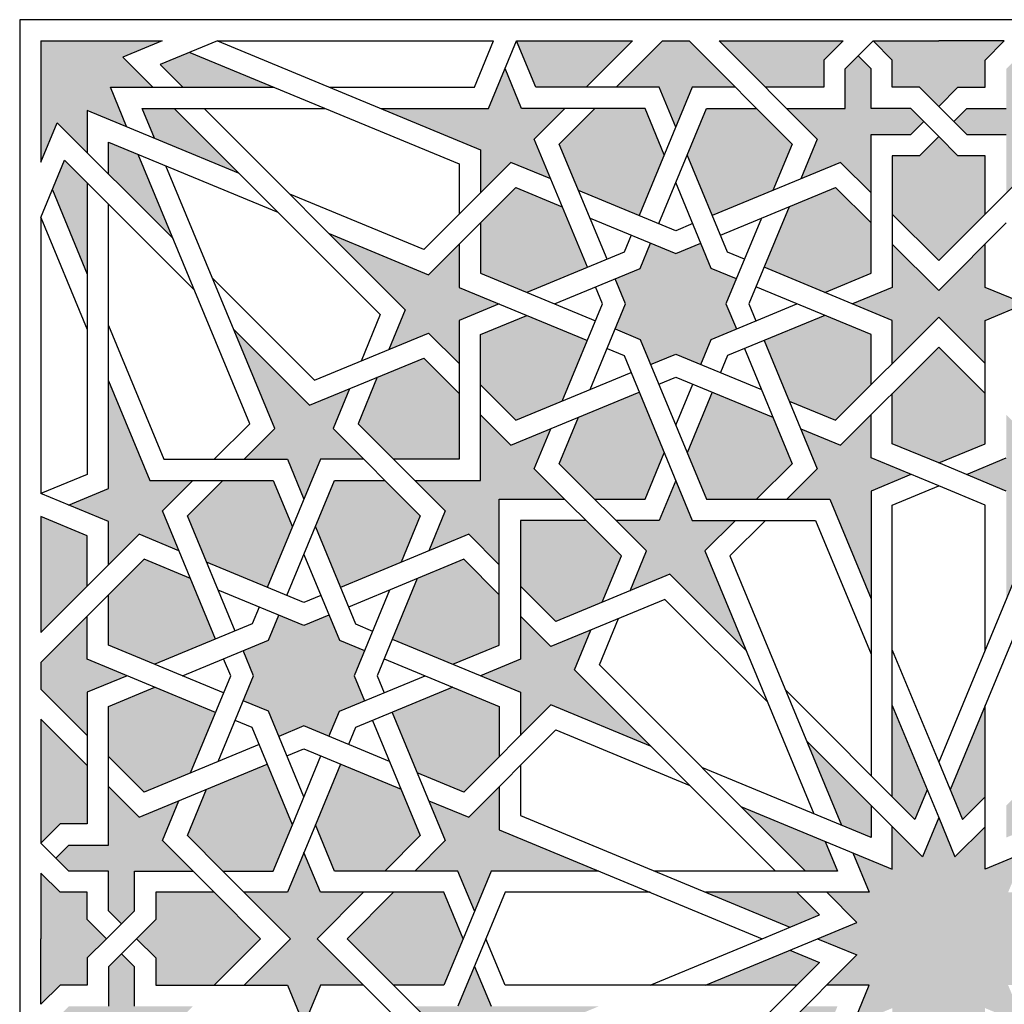
# Model space of a CAD drawing. Units: metres. Extents: x 1170 to 13885, y 1790 to 9550.
# Drawn here: x 11648 to 12255, y 2816 to 3423 of the extents above; entities that cross this region are included whole.
import ezdxf

# ---------------------------------------------------------------- set-up
doc = ezdxf.new("R2010")
doc.units = ezdxf.units.M

msp = doc.modelspace()

# ---------------------------------------------------------------- hatches: boundary and pattern name
h = msp.add_hatch(color=40)
h.dxf.hatch_style = 1
h.paths.add_polyline_path([(12122.84, 2863.82), (12141.07, 2871.37), (12127.11, 2885.32), (12070.92, 2885.32)])
h.paths.add_polyline_path([(12132.53, 2898.4), (12152.26, 2898.4), (12144.71, 2916.63), (12092.79, 2938.13)])
h.paths.add_polyline_path([(12154.72, 2926.64), (12172.95, 2919.08), (12172.95, 2938.82), (12133.21, 2978.55)])
h.paths.add_polyline_path([(12186.02, 2944.23), (12199.98, 2930.28), (12207.53, 2948.51), (12186.02, 3000.43)])
h.paths.add_polyline_path([(11748.98, 3381.28), (11805.17, 3381.28), (11753.25, 3402.78), (11735.02, 3395.23)])
h.paths.add_polyline_path([(11731.38, 3349.97), (11783.3, 3328.47), (11743.56, 3368.2), (11723.83, 3368.2)])
h.paths.add_polyline_path([(11703.14, 3327.78), (11742.88, 3288.05), (11721.37, 3339.97), (11703.14, 3347.52)])
h.paths.add_polyline_path([(11690.07, 3266.18), (11690.07, 3322.37), (11676.11, 3336.32), (11668.56, 3318.09)])
h.paths.add_polyline_path([(11990.12, 3022.32), (12000.29, 3046.89), (11975.72, 3036.71), (11956.91, 3055.52), (11956.91, 3028.92), (11932.34, 3018.75), (11956.91, 3008.57), (11956.91, 2981.97), (11975.72, 3000.78), (12037.07, 2975.37)])
h.paths.add_polyline_path([(11943.84, 2923.81), (11943.84, 2950.41), (11925.03, 2931.6), (11900.46, 2941.78), (11910.64, 2917.2), (11891.83, 2898.4), (11918.43, 2898.4), (11928.61, 2873.83), (11938.78, 2898.4), (12005.19, 2898.4)])
h.paths.add_polyline_path([(11823.49, 2909.9), (11813.31, 2885.32), (11786.72, 2885.32), (11815.3, 2856.74), (11831.69, 2856.74), (11860.27, 2885.32), (11833.67, 2885.32)])
h.paths.add_polyline_path([(11703.14, 2914.42), (11678.74, 2914.42), (11670.73, 2906.41), (11678.74, 2898.4), (11703.14, 2898.4), (11703.14, 2874), (11711.15, 2865.99), (11719.16, 2874), (11719.16, 2898.4), (11755.15, 2898.4), (11736.34, 2917.2), (11746.52, 2941.78), (11721.95, 2931.6), (11703.14, 2950.41)])
h.paths.add_polyline_path([(11690.07, 3008.57), (11714.64, 3018.75), (11690.07, 3028.92), (11690.07, 3055.52), (11661.49, 3026.94), (11661.49, 3010.55), (11690.07, 2981.97)])
h.paths.add_polyline_path([(11703.14, 3113.68), (11703.14, 3087.09), (11721.95, 3105.89), (11746.52, 3095.72), (11736.34, 3120.29), (11755.15, 3139.1), (11728.55, 3139.1), (11703.14, 3200.44), (11703.14, 3134.04), (11678.57, 3123.86)])
h.paths.add_polyline_path([(11827.06, 3185.37), (11780.11, 3232.32), (11805.52, 3170.98), (11786.72, 3152.17), (11813.31, 3152.17), (11823.49, 3127.6), (11833.67, 3152.17), (11860.27, 3152.17), (11841.46, 3170.98), (11851.64, 3195.55)])
h.paths.add_polyline_path([(11885.98, 3244.28), (11875.8, 3219.71), (11900.37, 3229.89), (11919.18, 3211.08), (11919.18, 3237.68), (11943.75, 3247.86), (11919.18, 3258.03), (11919.18, 3284.63), (11900.37, 3265.82), (11839.02, 3291.23)])
h.paths.add_polyline_path([(11937.31, 3368.2), (11870.9, 3368.2), (11932.25, 3342.79), (11932.25, 3316.2), (11951.06, 3335), (11975.63, 3324.82), (11965.45, 3349.4), (11984.26, 3368.2), (11957.66, 3368.2), (11947.48, 3392.78)])
h.paths.add_polyline_path([(12015.82, 3381.28), (12042.42, 3381.28), (12052.6, 3356.71), (12062.78, 3381.28), (12089.37, 3381.28), (12060.79, 3409.86), (12044.41, 3409.86)])
h.paths.add_polyline_path([(12120.94, 3368.2), (12139.75, 3349.4), (12129.57, 3324.82), (12154.14, 3335), (12172.95, 3316.2), (12172.95, 3352.19), (12197.35, 3352.19), (12205.36, 3360.19), (12197.35, 3368.2), (12172.95, 3368.2), (12172.95, 3392.61), (12164.94, 3400.61), (12156.93, 3392.61), (12156.93, 3368.2)])
h.paths.add_polyline_path([(12186.02, 3237.68), (12186.02, 3211.08), (12214.6, 3239.66), (12214.6, 3256.05), (12186.02, 3284.63), (12186.02, 3258.03), (12161.45, 3247.86)])
h.paths.add_polyline_path([(12147.54, 3127.51), (12172.95, 3066.16), (12172.95, 3132.56), (12197.52, 3142.74), (12172.95, 3152.92), (12172.95, 3179.51), (12154.14, 3160.71), (12129.57, 3170.89), (12139.75, 3146.31), (12120.94, 3127.51)])
h.paths.add_polyline_path([(12062.78, 3114.43), (12052.6, 3139), (12042.42, 3114.43), (12015.82, 3114.43), (12034.63, 3095.62), (12024.45, 3071.05), (12049.03, 3081.23), (12095.98, 3034.28), (12070.57, 3095.62), (12089.37, 3114.43)])
h.paths.add_polyline_path([(11932.25, 3139.1), (11891.83, 3139.1), (11910.64, 3120.29), (11900.46, 3095.72), (11925.03, 3105.89), (11943.84, 3087.09), (11943.84, 3127.51), (11984.26, 3127.51), (11965.45, 3146.31), (11975.63, 3170.89), (11951.06, 3160.71), (11932.25, 3179.51)])
h = msp.add_hatch(color=153)
h.dxf.hatch_style = 1
h.paths.add_polyline_path([(12186.02, 3161.65), (12214.6, 3149.82), (12214.6, 3221.17), (12186.02, 3192.59)])
h.paths.add_polyline_path([(12186.02, 3303.12), (12214.6, 3274.54), (12214.6, 3350.95), (12202.77, 3339.11), (12186.02, 3339.11)])
h.paths.add_polyline_path([(11856.88, 3174.04), (11878.76, 3152.17), (11919.18, 3152.17), (11919.18, 3192.59), (11897.3, 3214.46), (11868.72, 3202.63)])
h.paths.add_polyline_path([(11704.26, 3381.28), (11730.49, 3381.28), (11711.94, 3399.82), (11736.17, 3409.86), (11661.49, 3409.86), (11661.49, 3335.18), (11671.52, 3359.4), (11690.07, 3340.86), (11690.07, 3367.09), (11714.3, 3357.05)])
h.paths.add_polyline_path([(11954.56, 3409.86), (11966.4, 3381.28), (11997.33, 3381.28), (12025.91, 3409.86)])
h.paths.add_polyline_path([(12079.28, 3409.86), (12107.87, 3381.28), (12143.86, 3381.28), (12143.86, 3398.02), (12155.69, 3409.86)])
h.paths.add_polyline_path([(12174.18, 3409.86), (12186.02, 3398.02), (12186.02, 3381.28), (12202.77, 3381.28), (12214.6, 3369.44), (12214.6, 3409.86)])
h.paths.add_polyline_path([(11661.49, 3045.43), (11690.07, 3074.01), (11690.07, 3104.95), (11661.49, 3116.79)])
h.paths.add_polyline_path([(11661.49, 2915.65), (11673.33, 2927.49), (11690.07, 2927.49), (11690.07, 2963.48), (11661.49, 2992.06)])
h.paths.add_polyline_path([(11661.49, 2856.74), (11701.91, 2856.74), (11690.07, 2868.58), (11690.07, 2885.32), (11673.33, 2885.32), (11661.49, 2897.16)])
h.paths.add_polyline_path([(11796.81, 2856.74), (11768.23, 2885.32), (11732.24, 2885.32), (11732.24, 2868.58), (11720.4, 2856.74)])
h.paths.add_polyline_path([(11921.53, 2856.74), (11909.69, 2885.32), (11878.76, 2885.32), (11850.18, 2856.74)])
h.paths.add_polyline_path([(12214.6, 2856.74), (12214.6, 2931.43), (12204.57, 2907.2), (12186.02, 2925.74), (12186.02, 2899.52), (12161.79, 2909.55), (12171.83, 2885.32), (12145.6, 2885.32), (12164.15, 2866.78), (12139.92, 2856.74)])
h.paths.add_polyline_path([(11801.62, 3040.62), (11786.15, 3034.21), (11792.56, 3018.75), (11786.15, 3003.28), (11801.62, 2996.87), (11808.02, 2981.4), (11823.49, 2987.81), (11838.96, 2981.4), (11845.37, 2996.87), (11860.83, 3003.28), (11854.43, 3018.75), (11860.83, 3034.21), (11845.37, 3040.62), (11838.96, 3056.09), (11823.49, 3049.68), (11808.02, 3056.09)])
h.paths.add_polyline_path([(11978.79, 3052.14), (12007.37, 3063.98), (12019.21, 3092.56), (11997.33, 3114.43), (11956.91, 3114.43), (11956.91, 3074.01)])
h.paths.add_polyline_path([(12068.07, 3285.2), (12052.6, 3278.79), (12037.13, 3285.2), (12030.72, 3269.73), (12015.26, 3263.32), (12021.66, 3247.86), (12015.26, 3232.39), (12030.72, 3225.98), (12037.13, 3210.51), (12052.6, 3216.92), (12068.07, 3210.51), (12074.47, 3225.98), (12089.94, 3232.39), (12083.53, 3247.86), (12089.94, 3263.32), (12074.47, 3269.73)])
h = msp.add_hatch(color=40)
h.dxf.hatch_style = 1
h.paths.add_polyline_path([(12221.68, 2948.51), (12229.23, 2930.28), (12243.18, 2944.23), (12243.18, 3000.43)])
h.paths.add_polyline_path([(12256.26, 2938.82), (12256.26, 2919.08), (12274.49, 2926.64), (12295.99, 2978.55)])
h.paths.add_polyline_path([(12284.5, 2916.63), (12276.95, 2898.4), (12296.68, 2898.4), (12336.41, 2938.13)])
h.paths.add_polyline_path([(12302.09, 2885.32), (12288.14, 2871.37), (12306.37, 2863.82), (12358.29, 2885.32)])
h.paths.add_polyline_path([(12739.14, 3322.37), (12739.14, 3266.18), (12760.64, 3318.09), (12753.09, 3336.32)])
h.paths.add_polyline_path([(12707.83, 3339.97), (12686.33, 3288.05), (12726.06, 3327.78), (12726.06, 3347.52)])
h.paths.add_polyline_path([(12685.65, 3368.2), (12645.91, 3328.47), (12697.83, 3349.97), (12705.38, 3368.2)])
h.paths.add_polyline_path([(12624.04, 3381.28), (12680.23, 3381.28), (12694.18, 3395.23), (12675.95, 3402.78)])
h.paths.add_polyline_path([(12380.18, 3081.23), (12404.75, 3071.05), (12394.58, 3095.62), (12413.38, 3114.43), (12386.79, 3114.43), (12376.61, 3139), (12366.43, 3114.43), (12339.83, 3114.43), (12358.64, 3095.62), (12333.23, 3034.28)])
h.paths.add_polyline_path([(12281.67, 3127.51), (12308.27, 3127.51), (12289.46, 3146.31), (12299.64, 3170.89), (12275.07, 3160.71), (12256.26, 3179.51), (12256.26, 3152.92), (12231.69, 3142.74), (12256.26, 3132.56), (12256.26, 3066.16)])
h.paths.add_polyline_path([(12267.76, 3247.86), (12243.18, 3258.03), (12243.18, 3284.63), (12214.6, 3256.05), (12214.6, 3239.66), (12243.18, 3211.08), (12243.18, 3237.68)])
h.paths.add_polyline_path([(12272.28, 3368.2), (12272.28, 3392.61), (12264.27, 3400.61), (12256.26, 3392.61), (12256.26, 3368.2), (12231.86, 3368.2), (12223.85, 3360.19), (12231.86, 3352.19), (12256.26, 3352.19), (12256.26, 3316.2), (12275.07, 3335), (12299.64, 3324.82), (12289.46, 3349.4), (12308.27, 3368.2)])
h.paths.add_polyline_path([(12366.43, 3381.28), (12376.61, 3356.71), (12386.79, 3381.28), (12413.38, 3381.28), (12384.8, 3409.86), (12368.41, 3409.86), (12339.83, 3381.28)])
h.paths.add_polyline_path([(12471.55, 3368.2), (12444.95, 3368.2), (12463.76, 3349.4), (12453.58, 3324.82), (12478.15, 3335), (12496.96, 3316.2), (12496.96, 3342.79), (12558.3, 3368.2), (12491.9, 3368.2), (12481.72, 3392.78)])
h.paths.add_polyline_path([(12543.23, 3244.28), (12590.18, 3291.23), (12528.84, 3265.82), (12510.03, 3284.63), (12510.03, 3258.03), (12485.46, 3247.86), (12510.03, 3237.68), (12510.03, 3211.08), (12528.84, 3229.89), (12553.41, 3219.71)])
h.paths.add_polyline_path([(12602.14, 3185.37), (12577.57, 3195.55), (12587.75, 3170.98), (12568.94, 3152.17), (12595.54, 3152.17), (12605.72, 3127.6), (12615.89, 3152.17), (12642.49, 3152.17), (12623.68, 3170.98), (12649.09, 3232.32)])
h.paths.add_polyline_path([(12726.06, 3134.04), (12726.06, 3200.44), (12700.65, 3139.1), (12674.06, 3139.1), (12692.86, 3120.29), (12682.69, 3095.72), (12707.26, 3105.89), (12726.06, 3087.09), (12726.06, 3113.68), (12750.64, 3123.86)])
h.paths.add_polyline_path([(12739.14, 3055.52), (12739.14, 3028.92), (12714.57, 3018.75), (12739.14, 3008.57), (12739.14, 2981.97), (12767.72, 3010.55), (12767.72, 3026.94)])
h.paths.add_polyline_path([(12726.06, 2950.41), (12707.26, 2931.6), (12682.69, 2941.78), (12692.86, 2917.2), (12674.06, 2898.4), (12710.05, 2898.4), (12710.05, 2874), (12718.06, 2865.99), (12726.06, 2874), (12726.06, 2898.4), (12750.47, 2898.4), (12758.47, 2906.41), (12750.47, 2914.42), (12726.06, 2914.42)])
h.paths.add_polyline_path([(12595.54, 2885.32), (12568.94, 2885.32), (12597.52, 2856.74), (12613.91, 2856.74), (12642.49, 2885.32), (12615.89, 2885.32), (12605.72, 2909.9)])
h.paths.add_polyline_path([(12485.37, 2923.81), (12424.02, 2898.4), (12490.42, 2898.4), (12500.6, 2873.83), (12510.78, 2898.4), (12537.38, 2898.4), (12518.57, 2917.2), (12528.75, 2941.78), (12504.17, 2931.6), (12485.37, 2950.41)])
h.paths.add_polyline_path([(12472.29, 3008.57), (12496.86, 3018.75), (12472.29, 3028.92), (12472.29, 3055.52), (12453.49, 3036.71), (12428.91, 3046.89), (12439.09, 3022.32), (12392.14, 2975.37), (12453.49, 3000.78), (12472.29, 2981.97)])
h.paths.add_polyline_path([(12496.96, 3139.1), (12496.96, 3179.51), (12478.15, 3160.71), (12453.58, 3170.89), (12463.76, 3146.31), (12444.95, 3127.51), (12485.37, 3127.51), (12485.37, 3087.09), (12504.17, 3105.89), (12528.75, 3095.72), (12518.57, 3120.29), (12537.38, 3139.1)])
h = msp.add_hatch(color=153)
h.dxf.hatch_style = 1
h.paths.add_polyline_path([(12519.52, 2885.32), (12507.68, 2856.74), (12579.03, 2856.74), (12550.45, 2885.32)])
h.paths.add_polyline_path([(12660.98, 2885.32), (12632.4, 2856.74), (12708.81, 2856.74), (12696.97, 2868.58), (12696.97, 2885.32)])
h.paths.add_polyline_path([(12531.91, 3214.46), (12510.03, 3192.59), (12510.03, 3152.17), (12550.45, 3152.17), (12572.32, 3174.04), (12560.49, 3202.63)])
h.paths.add_polyline_path([(12739.14, 3367.09), (12739.14, 3340.86), (12757.68, 3359.4), (12767.72, 3335.18), (12767.72, 3409.86), (12693.04, 3409.86), (12717.27, 3399.82), (12698.72, 3381.28), (12724.95, 3381.28), (12714.91, 3357.05)])
h.paths.add_polyline_path([(12767.72, 3116.79), (12739.14, 3104.95), (12739.14, 3074.01), (12767.72, 3045.43)])
h.paths.add_polyline_path([(12767.72, 2992.06), (12739.14, 2963.48), (12739.14, 2927.49), (12755.88, 2927.49), (12767.72, 2915.65)])
h.paths.add_polyline_path([(12767.72, 2897.16), (12755.88, 2885.32), (12739.14, 2885.32), (12739.14, 2868.58), (12727.3, 2856.74), (12767.72, 2856.74)])
h.paths.add_polyline_path([(12403.29, 3409.86), (12431.87, 3381.28), (12462.81, 3381.28), (12474.65, 3409.86)])
h.paths.add_polyline_path([(12273.51, 3409.86), (12285.35, 3398.02), (12285.35, 3381.28), (12321.34, 3381.28), (12349.92, 3409.86)])
h.paths.add_polyline_path([(12214.6, 3409.86), (12214.6, 3369.44), (12226.44, 3381.28), (12243.18, 3381.28), (12243.18, 3398.02), (12255.02, 3409.86)])
h.paths.add_polyline_path([(12214.6, 3274.54), (12243.18, 3303.12), (12243.18, 3339.11), (12226.44, 3339.11), (12214.6, 3350.95)])
h.paths.add_polyline_path([(12214.6, 3149.82), (12243.18, 3161.65), (12243.18, 3192.59), (12214.6, 3221.17)])
h.paths.add_polyline_path([(12214.6, 2856.74), (12289.29, 2856.74), (12265.06, 2866.78), (12283.6, 2885.32), (12257.38, 2885.32), (12267.41, 2909.55), (12243.18, 2899.52), (12243.18, 2925.74), (12224.64, 2907.2), (12214.6, 2931.43)])
h.paths.add_polyline_path([(12398.48, 3269.73), (12392.08, 3285.2), (12376.61, 3278.79), (12361.14, 3285.2), (12354.73, 3269.73), (12339.27, 3263.32), (12345.67, 3247.86), (12339.27, 3232.39), (12354.73, 3225.98), (12361.14, 3210.51), (12376.61, 3216.92), (12392.08, 3210.51), (12398.48, 3225.98), (12413.95, 3232.39), (12407.54, 3247.86), (12413.95, 3263.32)])
h.paths.add_polyline_path([(12410, 3092.56), (12421.84, 3063.98), (12450.42, 3052.14), (12472.29, 3074.01), (12472.29, 3114.43), (12431.87, 3114.43)])
h.paths.add_polyline_path([(12643.06, 3003.28), (12636.65, 3018.75), (12643.06, 3034.21), (12627.59, 3040.62), (12621.18, 3056.09), (12605.72, 3049.68), (12590.25, 3056.09), (12583.84, 3040.62), (12568.37, 3034.21), (12574.78, 3018.75), (12568.37, 3003.28), (12583.84, 2996.87), (12590.25, 2981.4), (12605.72, 2987.81), (12621.18, 2981.4), (12627.59, 2996.87)])
h = msp.add_hatch(color=122)
h.dxf.hatch_style = 1
h.paths.add_polyline_path([(11751.77, 2920.27), (11773.64, 2898.4), (11804.58, 2898.4), (11816.41, 2926.98), (11800.95, 2964.32), (11763.6, 2948.85)])
h.paths.add_polyline_path([(11895.22, 2920.27), (11883.38, 2948.85), (11846.03, 2964.32), (11830.57, 2926.98), (11842.41, 2898.4), (11873.34, 2898.4)])
h.paths.add_polyline_path([(11893.38, 2958.86), (11921.96, 2947.02), (11943.84, 2968.9), (11943.84, 2999.83), (11915.26, 3011.67), (11877.92, 2996.2)])
h.paths.add_polyline_path([(11877.92, 3041.29), (11915.26, 3025.82), (11943.84, 3037.66), (11943.84, 3068.6), (11921.96, 3090.47), (11893.38, 3078.63)])
h.paths.add_polyline_path([(11830.57, 3110.51), (11846.03, 3073.17), (11883.38, 3088.64), (11895.22, 3117.22), (11873.34, 3139.1), (11842.41, 3139.1)])
h.paths.add_polyline_path([(11763.6, 3088.64), (11800.95, 3073.17), (11816.41, 3110.51), (11804.58, 3139.1), (11773.64, 3139.1), (11751.77, 3117.22)])
h.paths.add_polyline_path([(11753.6, 3078.63), (11725.02, 3090.47), (11703.14, 3068.6), (11703.14, 3037.66), (11731.72, 3025.82), (11769.07, 3041.29)])
h.paths.add_polyline_path([(11769.07, 2996.2), (11731.72, 3011.67), (11703.14, 2999.83), (11703.14, 2968.9), (11725.02, 2947.02), (11753.6, 2958.86)])
h.paths.add_polyline_path([(11992.71, 3177.96), (11980.87, 3149.38), (12002.75, 3127.51), (12033.68, 3127.51), (12045.52, 3156.09), (12030.06, 3193.43)])
h.paths.add_polyline_path([(12059.68, 3156.09), (12071.51, 3127.51), (12102.45, 3127.51), (12124.32, 3149.38), (12112.49, 3177.96), (12075.14, 3193.43)])
h.paths.add_polyline_path([(12172.95, 3198.01), (12172.95, 3228.94), (12144.37, 3240.78), (12107.03, 3225.31), (12122.49, 3187.97), (12151.07, 3176.13)])
h.paths.add_polyline_path([(12144.37, 3254.93), (12172.95, 3266.77), (12172.95, 3297.71), (12151.07, 3319.58), (12122.49, 3307.74), (12107.03, 3270.4)])
h.paths.add_polyline_path([(12075.14, 3302.28), (12112.49, 3317.75), (12124.32, 3346.33), (12102.45, 3368.2), (12071.51, 3368.2), (12059.68, 3339.62)])
h.paths.add_polyline_path([(12030.06, 3302.28), (12045.52, 3339.62), (12033.68, 3368.2), (12002.75, 3368.2), (11980.87, 3346.33), (11992.71, 3317.75)])
h.paths.add_polyline_path([(11960.83, 3254.93), (11998.17, 3270.4), (11982.71, 3307.74), (11954.13, 3319.58), (11932.25, 3297.71), (11932.25, 3266.77)])
h.paths.add_polyline_path([(11932.25, 3228.94), (11932.25, 3198.01), (11954.13, 3176.13), (11982.71, 3187.97), (11998.17, 3225.31), (11960.83, 3240.78)])
h = msp.add_hatch(color=40)
h.dxf.hatch_style = 1
h.paths.add_polyline_path([(12207.53, 2764.97), (12199.98, 2783.2), (12186.02, 2769.25), (12186.02, 2713.06)])
h.paths.add_polyline_path([(12172.95, 2774.67), (12172.95, 2794.4), (12154.72, 2786.85), (12133.21, 2734.93)])
h.paths.add_polyline_path([(12144.71, 2796.86), (12152.26, 2815.09), (12132.53, 2815.09), (12092.79, 2775.35)])
h.paths.add_polyline_path([(12127.11, 2828.16), (12141.07, 2842.11), (12122.84, 2849.67), (12070.92, 2828.16)])
h.paths.add_polyline_path([(11690.07, 2391.12), (11690.07, 2447.31), (11668.56, 2395.39), (11676.11, 2377.16)])
h.paths.add_polyline_path([(11721.37, 2373.52), (11742.88, 2425.43), (11703.14, 2385.7), (11703.14, 2365.97)])
h.paths.add_polyline_path([(11743.56, 2345.28), (11783.3, 2385.02), (11731.38, 2363.51), (11723.83, 2345.28)])
h.paths.add_polyline_path([(11805.17, 2332.21), (11748.98, 2332.21), (11735.02, 2318.25), (11753.25, 2310.7)])
h.paths.add_polyline_path([(12049.03, 2632.25), (12024.45, 2642.43), (12034.63, 2617.86), (12015.82, 2599.05), (12042.42, 2599.05), (12052.6, 2574.48), (12062.78, 2599.05), (12089.37, 2599.05), (12070.57, 2617.86), (12095.98, 2679.21)])
h.paths.add_polyline_path([(12147.54, 2585.98), (12120.94, 2585.98), (12139.75, 2567.17), (12129.57, 2542.6), (12154.14, 2552.78), (12172.95, 2533.97), (12172.95, 2560.57), (12197.52, 2570.75), (12172.95, 2580.92), (12172.95, 2647.32)])
h.paths.add_polyline_path([(12161.45, 2465.63), (12186.02, 2455.45), (12186.02, 2428.86), (12214.6, 2457.44), (12214.6, 2473.82), (12186.02, 2502.4), (12186.02, 2475.81)])
h.paths.add_polyline_path([(12156.93, 2345.28), (12156.93, 2320.88), (12164.94, 2312.87), (12172.95, 2320.88), (12172.95, 2345.28), (12197.35, 2345.28), (12205.36, 2353.29), (12197.35, 2361.3), (12172.95, 2361.3), (12172.95, 2397.29), (12154.14, 2378.48), (12129.57, 2388.66), (12139.75, 2364.09), (12120.94, 2345.28)])
h.paths.add_polyline_path([(12062.78, 2332.21), (12052.6, 2356.78), (12042.42, 2332.21), (12015.82, 2332.21), (12044.41, 2303.63), (12060.79, 2303.63), (12089.37, 2332.21)])
h.paths.add_polyline_path([(11957.66, 2345.28), (11984.26, 2345.28), (11965.45, 2364.09), (11975.63, 2388.66), (11951.06, 2378.48), (11932.25, 2397.29), (11932.25, 2370.69), (11870.9, 2345.28), (11937.31, 2345.28), (11947.48, 2320.71)])
h.paths.add_polyline_path([(11885.98, 2469.2), (11839.02, 2422.25), (11900.37, 2447.66), (11919.18, 2428.86), (11919.18, 2455.45), (11943.75, 2465.63), (11919.18, 2475.81), (11919.18, 2502.4), (11900.37, 2483.6), (11875.8, 2493.78)])
h.paths.add_polyline_path([(11827.06, 2528.11), (11851.64, 2517.94), (11841.46, 2542.51), (11860.27, 2561.31), (11833.67, 2561.31), (11823.49, 2585.89), (11813.31, 2561.31), (11786.72, 2561.31), (11805.52, 2542.51), (11780.11, 2481.16)])
h.paths.add_polyline_path([(11703.14, 2579.44), (11703.14, 2513.04), (11728.55, 2574.39), (11755.15, 2574.39), (11736.34, 2593.2), (11746.52, 2617.77), (11721.95, 2607.59), (11703.14, 2626.4), (11703.14, 2599.8), (11678.57, 2589.62)])
h.paths.add_polyline_path([(11690.07, 2657.96), (11690.07, 2684.56), (11714.64, 2694.74), (11690.07, 2704.92), (11690.07, 2731.51), (11661.49, 2702.93), (11661.49, 2686.54)])
h.paths.add_polyline_path([(11703.14, 2763.08), (11721.95, 2781.89), (11746.52, 2771.71), (11736.34, 2796.28), (11755.15, 2815.09), (11719.16, 2815.09), (11719.16, 2839.49), (11711.15, 2847.5), (11703.14, 2839.49), (11703.14, 2815.09), (11678.74, 2815.09), (11670.73, 2807.08), (11678.74, 2799.07), (11703.14, 2799.07)])
h.paths.add_polyline_path([(11833.67, 2828.16), (11860.27, 2828.16), (11831.69, 2856.74), (11815.3, 2856.74), (11786.72, 2828.16), (11813.31, 2828.16), (11823.49, 2803.59)])
h.paths.add_polyline_path([(11943.84, 2789.68), (12005.19, 2815.09), (11938.78, 2815.09), (11928.61, 2839.66), (11918.43, 2815.09), (11891.83, 2815.09), (11910.64, 2796.28), (11900.46, 2771.71), (11925.03, 2781.89), (11943.84, 2763.08)])
h.paths.add_polyline_path([(11956.91, 2704.92), (11932.34, 2694.74), (11956.91, 2684.56), (11956.91, 2657.96), (11975.72, 2676.77), (12000.29, 2666.59), (11990.12, 2691.16), (12037.07, 2738.12), (11975.72, 2712.71), (11956.91, 2731.51)])
h.paths.add_polyline_path([(11932.25, 2574.39), (11932.25, 2533.97), (11951.06, 2552.78), (11975.63, 2542.6), (11965.45, 2567.17), (11984.26, 2585.98), (11943.84, 2585.98), (11943.84, 2626.4), (11925.03, 2607.59), (11900.46, 2617.77), (11910.64, 2593.2), (11891.83, 2574.39)])
h = msp.add_hatch(color=153)
h.dxf.hatch_style = 1
h.paths.add_polyline_path([(11909.69, 2828.16), (11921.53, 2856.74), (11850.18, 2856.74), (11878.76, 2828.16)])
h.paths.add_polyline_path([(11768.23, 2828.16), (11796.81, 2856.74), (11720.4, 2856.74), (11732.24, 2844.9), (11732.24, 2828.16)])
h.paths.add_polyline_path([(11897.3, 2499.02), (11919.18, 2520.9), (11919.18, 2561.31), (11878.76, 2561.31), (11856.88, 2539.44), (11868.72, 2510.86)])
h.paths.add_polyline_path([(11690.07, 2346.4), (11690.07, 2372.62), (11671.52, 2354.08), (11661.49, 2378.31), (11661.49, 2303.63), (11736.17, 2303.63), (11711.94, 2313.66), (11730.49, 2332.21), (11704.26, 2332.21), (11714.3, 2356.44)])
h.paths.add_polyline_path([(11661.49, 2596.7), (11690.07, 2608.54), (11690.07, 2639.47), (11661.49, 2668.05)])
h.paths.add_polyline_path([(11661.49, 2721.42), (11690.07, 2750), (11690.07, 2785.99), (11673.33, 2785.99), (11661.49, 2797.83)])
h.paths.add_polyline_path([(11661.49, 2816.32), (11673.33, 2828.16), (11690.07, 2828.16), (11690.07, 2844.9), (11701.91, 2856.74), (11661.49, 2856.74)])
h.paths.add_polyline_path([(12025.91, 2303.63), (11997.33, 2332.21), (11966.4, 2332.21), (11954.56, 2303.63)])
h.paths.add_polyline_path([(12155.69, 2303.63), (12143.86, 2315.46), (12143.86, 2332.21), (12107.87, 2332.21), (12079.28, 2303.63)])
h.paths.add_polyline_path([(12214.6, 2303.63), (12214.6, 2344.04), (12202.77, 2332.21), (12186.02, 2332.21), (12186.02, 2315.46), (12174.18, 2303.63)])
h.paths.add_polyline_path([(12214.6, 2438.94), (12186.02, 2410.36), (12186.02, 2374.37), (12202.77, 2374.37), (12214.6, 2362.54)])
h.paths.add_polyline_path([(12214.6, 2563.67), (12186.02, 2551.83), (12186.02, 2520.9), (12214.6, 2492.32)])
h.paths.add_polyline_path([(12214.6, 2856.74), (12139.92, 2856.74), (12164.15, 2846.71), (12145.6, 2828.16), (12171.83, 2828.16), (12161.79, 2803.93), (12186.02, 2813.97), (12186.02, 2787.74), (12204.57, 2806.29), (12214.6, 2782.06)])
h.paths.add_polyline_path([(12030.72, 2443.76), (12037.13, 2428.29), (12052.6, 2434.69), (12068.07, 2428.29), (12074.47, 2443.76), (12089.94, 2450.16), (12083.53, 2465.63), (12089.94, 2481.1), (12074.47, 2487.5), (12068.07, 2502.97), (12052.6, 2496.57), (12037.13, 2502.97), (12030.72, 2487.5), (12015.26, 2481.1), (12021.66, 2465.63), (12015.26, 2450.16)])
h.paths.add_polyline_path([(12019.21, 2620.93), (12007.37, 2649.51), (11978.79, 2661.35), (11956.91, 2639.47), (11956.91, 2599.05), (11997.33, 2599.05)])
h.paths.add_polyline_path([(11786.15, 2710.21), (11792.56, 2694.74), (11786.15, 2679.27), (11801.62, 2672.86), (11808.02, 2657.4), (11823.49, 2663.8), (11838.96, 2657.4), (11845.37, 2672.86), (11860.83, 2679.27), (11854.43, 2694.74), (11860.83, 2710.21), (11845.37, 2716.61), (11838.96, 2732.08), (11823.49, 2725.67), (11808.02, 2732.08), (11801.62, 2716.61)])
h = msp.add_hatch(color=153)
h.dxf.hatch_style = 1
h.paths.add_polyline_path([(12243.18, 2551.83), (12214.6, 2563.67), (12214.6, 2492.32), (12243.18, 2520.9)])
h.paths.add_polyline_path([(12243.18, 2410.36), (12214.6, 2438.94), (12214.6, 2362.54), (12226.44, 2374.37), (12243.18, 2374.37)])
h.paths.add_polyline_path([(12572.32, 2539.44), (12550.45, 2561.31), (12510.03, 2561.31), (12510.03, 2520.9), (12531.91, 2499.02), (12560.49, 2510.86)])
h.paths.add_polyline_path([(12724.95, 2332.21), (12698.72, 2332.21), (12717.27, 2313.66), (12693.04, 2303.63), (12767.72, 2303.63), (12767.72, 2378.31), (12757.68, 2354.08), (12739.14, 2372.62), (12739.14, 2346.4), (12714.91, 2356.44)])
h.paths.add_polyline_path([(12474.65, 2303.63), (12462.81, 2332.21), (12431.87, 2332.21), (12403.29, 2303.63)])
h.paths.add_polyline_path([(12349.92, 2303.63), (12321.34, 2332.21), (12285.35, 2332.21), (12285.35, 2315.46), (12273.51, 2303.63)])
h.paths.add_polyline_path([(12255.02, 2303.63), (12243.18, 2315.46), (12243.18, 2332.21), (12226.44, 2332.21), (12214.6, 2344.04), (12214.6, 2303.63)])
h.paths.add_polyline_path([(12767.72, 2668.05), (12739.14, 2639.47), (12739.14, 2608.54), (12767.72, 2596.7)])
h.paths.add_polyline_path([(12767.72, 2797.83), (12755.88, 2785.99), (12739.14, 2785.99), (12739.14, 2750), (12767.72, 2721.42)])
h.paths.add_polyline_path([(12767.72, 2856.74), (12727.3, 2856.74), (12739.14, 2844.9), (12739.14, 2828.16), (12755.88, 2828.16), (12767.72, 2816.32)])
h.paths.add_polyline_path([(12632.4, 2856.74), (12660.98, 2828.16), (12696.97, 2828.16), (12696.97, 2844.9), (12708.81, 2856.74)])
h.paths.add_polyline_path([(12507.68, 2856.74), (12519.52, 2828.16), (12550.45, 2828.16), (12579.03, 2856.74)])
h.paths.add_polyline_path([(12214.6, 2856.74), (12214.6, 2782.06), (12224.64, 2806.29), (12243.18, 2787.74), (12243.18, 2813.97), (12267.41, 2803.93), (12257.38, 2828.16), (12283.6, 2828.16), (12265.06, 2846.71), (12289.29, 2856.74)])
h.paths.add_polyline_path([(12627.59, 2672.86), (12643.06, 2679.27), (12636.65, 2694.74), (12643.06, 2710.21), (12627.59, 2716.61), (12621.18, 2732.08), (12605.72, 2725.67), (12590.25, 2732.08), (12583.84, 2716.61), (12568.37, 2710.21), (12574.78, 2694.74), (12568.37, 2679.27), (12583.84, 2672.86), (12590.25, 2657.4), (12605.72, 2663.8), (12621.18, 2657.4)])
h.paths.add_polyline_path([(12450.42, 2661.35), (12421.84, 2649.51), (12410, 2620.93), (12431.87, 2599.05), (12472.29, 2599.05), (12472.29, 2639.47)])
h.paths.add_polyline_path([(12361.14, 2428.29), (12376.61, 2434.69), (12392.08, 2428.29), (12398.48, 2443.76), (12413.95, 2450.16), (12407.54, 2465.63), (12413.95, 2481.1), (12398.48, 2487.5), (12392.08, 2502.97), (12376.61, 2496.57), (12361.14, 2502.97), (12354.73, 2487.5), (12339.27, 2481.1), (12345.67, 2465.63), (12339.27, 2450.16), (12354.73, 2443.76)])

# ---------------------------------------------------------------- linework, layer by layer
at = {"color": 0, "lineweight": 30}
for p, q in [((12780.8, 3422.93), (11648.41, 3422.93)), ((11648.41, 3422.93), (11648.41, 2290.55)), ((11661.49, 3409.86), (11661.49, 3335.18)), ((11661.49, 3409.86), (11736.17, 3409.86)), ((11736.17, 3409.86), (11711.94, 3399.82)), ((11770.34, 3409.86), (11735.02, 3395.23)), ((11770.34, 3409.86), (11932.25, 3342.79)), ((11770.34, 3409.86), (11940.41, 3409.86)), ((11928.57, 3381.28), (11940.41, 3409.86)), ((11937.31, 3368.2), (11954.56, 3409.86)), ((11966.4, 3381.28), (11954.56, 3409.86)), ((11954.56, 3409.86), (12025.91, 3409.86)), ((11997.33, 3381.28), (12025.91, 3409.86)), ((12015.82, 3381.28), (12044.41, 3409.86)), ((12044.41, 3409.86), (12060.79, 3409.86)), ((12060.79, 3409.86), (12124.32, 3346.33)), ((12079.28, 3409.86), (12139.75, 3349.4)), ((12079.28, 3409.86), (12155.69, 3409.86)), ((12155.69, 3409.86), (12143.86, 3398.02)), ((12156.93, 3392.61), (12174.18, 3409.86)), ((12186.02, 3398.02), (12174.18, 3409.86)), ((12174.18, 3409.86), (12214.6, 3409.86)), ((12255.02, 3409.86), (12214.6, 3409.86)), ((12243.18, 3398.02), (12255.02, 3409.86)), ((11711.94, 3399.82), (11730.49, 3381.28)), ((11753.25, 3402.78), (11919.18, 3334.06)), ((12143.86, 3398.02), (12143.86, 3381.28)), ((12172.95, 3392.61), (12164.94, 3400.61)), ((12186.02, 3381.28), (12186.02, 3398.02)), ((12243.18, 3381.28), (12243.18, 3398.02)), ((11735.02, 3395.23), (11748.98, 3381.28)), ((11957.66, 3368.2), (11947.48, 3392.78)), ((12156.93, 3368.2), (12156.93, 3392.61)), ((12172.95, 3368.2), (12172.95, 3392.61)), ((11714.3, 3357.05), (11704.26, 3381.28)), ((11704.26, 3381.28), (11805.17, 3381.28)), ((11839.34, 3381.28), (11928.57, 3381.28)), ((12042.42, 3381.28), (11966.4, 3381.28)), ((12062.78, 3381.28), (12030.06, 3302.28)), ((12052.6, 3356.71), (12042.42, 3381.28)), ((12089.37, 3381.28), (12062.78, 3381.28)), ((12143.86, 3381.28), (12107.87, 3381.28)), ((12202.77, 3381.28), (12186.02, 3381.28)), ((12214.6, 3369.44), (12202.77, 3381.28)), ((12214.6, 3369.44), (12226.44, 3381.28)), ((12226.44, 3381.28), (12243.18, 3381.28)), ((11783.3, 3328.47), (11690.07, 3367.09)), ((11690.07, 3367.09), (11690.07, 3340.86)), ((11731.38, 3349.97), (11723.83, 3368.2)), ((11723.83, 3368.2), (11836.74, 3368.2)), ((11743.56, 3368.2), (11870.55, 3241.21)), ((11762.05, 3368.2), (11885.98, 3244.28)), ((11870.9, 3368.2), (11937.31, 3368.2)), ((12033.68, 3368.2), (11957.66, 3368.2)), ((11965.45, 3349.4), (11984.26, 3368.2)), ((11980.87, 3346.33), (12002.75, 3368.2)), ((12045.52, 3339.62), (12033.68, 3368.2)), ((12042.14, 3297.28), (12071.51, 3368.2)), ((12071.51, 3368.2), (12102.45, 3368.2)), ((12120.94, 3368.2), (12156.93, 3368.2)), ((12197.35, 3368.2), (12172.95, 3368.2)), ((12214.6, 3350.95), (12197.35, 3368.2)), ((12214.6, 3369.44), (12231.86, 3352.19)), ((12223.85, 3360.19), (12231.86, 3368.2)), ((12231.86, 3368.2), (12256.26, 3368.2)), ((11661.49, 3335.18), (11671.52, 3359.4)), ((11671.52, 3359.4), (11742.88, 3288.05)), ((12197.35, 3352.19), (12205.36, 3360.19)), ((11998.17, 3270.4), (11965.45, 3349.4)), ((12139.75, 3349.4), (12129.57, 3324.82)), ((12172.95, 3266.77), (12172.95, 3352.19)), ((12172.95, 3352.19), (12197.35, 3352.19)), ((12214.6, 3350.95), (12202.77, 3339.11)), ((12226.44, 3339.11), (12214.6, 3350.95)), ((12231.86, 3352.19), (12256.26, 3352.19)), ((11703.14, 3327.78), (11703.14, 3347.52)), ((11703.14, 3347.52), (11807.46, 3304.31)), ((11932.25, 3342.79), (11932.25, 3316.2)), ((12010.25, 3275.4), (11980.87, 3346.33)), ((12124.32, 3346.33), (12112.49, 3317.75)), ((11790.1, 3174.04), (11721.37, 3339.97)), ((12084.48, 3279.74), (12059.68, 3339.62)), ((12202.77, 3339.11), (12186.02, 3339.11)), ((12186.02, 3339.11), (12186.02, 3258.03)), ((12243.18, 3339.11), (12226.44, 3339.11)), ((12243.18, 3303.12), (12243.18, 3339.11)), ((11661.49, 3301.01), (11676.11, 3336.32)), ((11676.11, 3336.32), (11755.95, 3256.48)), ((11805.52, 3170.98), (11738.46, 3332.89)), ((11951.06, 3335), (11897.3, 3281.25)), ((11919.18, 3334.06), (11919.18, 3303.12)), ((11975.63, 3324.82), (11951.06, 3335)), ((12154.14, 3335), (12075.14, 3302.28)), ((12172.95, 3316.2), (12154.14, 3335)), ((12243.18, 3303.12), (12275.07, 3335)), ((11690.07, 3322.37), (11690.07, 3142.78)), ((11900.37, 3265.82), (11954.13, 3319.58)), ((11954.13, 3319.58), (11982.71, 3307.74)), ((12074.47, 3269.73), (12052.6, 3322.54)), ((12080.15, 3290.2), (12151.07, 3319.58)), ((12151.07, 3319.58), (12172.95, 3297.71)), ((11668.56, 3318.09), (11690.07, 3266.18)), ((11897.3, 3281.25), (11814.86, 3315.39)), ((12052.6, 3292.94), (11992.71, 3317.75)), ((11703.14, 3134.04), (11703.14, 3309.29)), ((12122.49, 3307.74), (12097.69, 3247.86)), ((11661.49, 3301.01), (11690.07, 3232.01)), ((11661.49, 3301.01), (11661.49, 3130.94)), ((11999.79, 3300.66), (12052.6, 3278.79)), ((12105.41, 3300.66), (12083.53, 3247.86)), ((12214.6, 3274.54), (12186.02, 3303.12)), ((12214.6, 3274.54), (12243.18, 3303.12)), ((11932.25, 3297.71), (11932.25, 3266.77)), ((12063.06, 3297.28), (12052.6, 3292.94)), ((12214.6, 3256.05), (12256.26, 3297.71)), ((11839.02, 3291.23), (11900.37, 3265.82)), ((12025.05, 3290.2), (12020.72, 3279.74)), ((11919.18, 3284.63), (11919.18, 3258.03)), ((12030.72, 3269.73), (12037.13, 3285.2)), ((12052.6, 3278.79), (12068.07, 3285.2)), ((12186.02, 3284.63), (12214.6, 3256.05)), ((12243.18, 3258.03), (12243.18, 3284.63)), ((12020.72, 3279.74), (11960.83, 3254.93)), ((12094.95, 3275.4), (12084.48, 3279.74)), ((11977.92, 3247.86), (12030.72, 3269.73)), ((12089.94, 3263.32), (12074.47, 3269.73)), ((12186.02, 3237.68), (12107.03, 3270.4)), ((11767.04, 3263.89), (11830.13, 3200.79)), ((11932.25, 3266.77), (12003.18, 3237.39)), ((12144.37, 3254.93), (12172.95, 3266.77)), ((11919.18, 3258.03), (11998.17, 3225.31)), ((12007.51, 3247.86), (12003.18, 3258.32)), ((12021.66, 3247.86), (12015.26, 3263.32)), ((12172.95, 3228.94), (12102.02, 3258.32)), ((12186.02, 3258.03), (12161.45, 3247.86)), ((12284.84, 3240.78), (12243.18, 3258.03)), ((11943.75, 3247.86), (11919.18, 3237.68)), ((11982.71, 3187.97), (12007.51, 3247.86)), ((11999.79, 3195.05), (12021.66, 3247.86)), ((12074.47, 3225.98), (12127.28, 3247.86)), ((12083.53, 3247.86), (12089.94, 3232.39)), ((12097.69, 3247.86), (12102.02, 3237.39)), ((12243.18, 3237.68), (12267.76, 3247.86)), ((11870.55, 3241.21), (11858.71, 3212.63)), ((11885.98, 3244.28), (11875.8, 3219.71)), ((11932.25, 3228.94), (11960.83, 3240.78)), ((12144.37, 3240.78), (12084.48, 3215.97)), ((12151.07, 3176.13), (12214.6, 3239.66)), ((12243.18, 3211.08), (12214.6, 3239.66)), ((11703.14, 3234.61), (11737.29, 3152.17)), ((11919.18, 3237.68), (11919.18, 3152.17)), ((12186.02, 3211.08), (12186.02, 3237.68)), ((12243.18, 3161.65), (12243.18, 3237.68)), ((11780.11, 3232.32), (11827.06, 3185.37)), ((11830.13, 3200.79), (11900.37, 3229.89)), ((11900.37, 3229.89), (11919.18, 3211.08)), ((11932.25, 3139.1), (11932.25, 3228.94)), ((12015.26, 3232.39), (12030.72, 3225.98)), ((12172.95, 3198.01), (12172.95, 3228.94)), ((12030.72, 3225.98), (12071.51, 3127.51)), ((12068.07, 3210.51), (12074.47, 3225.98)), ((12107.03, 3225.31), (12139.75, 3146.31)), ((12154.14, 3160.71), (12214.6, 3221.17)), ((12243.18, 3192.59), (12214.6, 3221.17)), ((12010.25, 3220.31), (12020.72, 3215.97)), ((12020.72, 3215.97), (12062.78, 3114.43)), ((12037.13, 3210.51), (12052.6, 3216.92)), ((12052.6, 3216.92), (12105.41, 3195.05)), ((12084.48, 3215.97), (12080.15, 3205.51)), ((12094.95, 3220.31), (12124.32, 3149.38)), ((11827.06, 3185.37), (11897.3, 3214.46)), ((11897.3, 3214.46), (11919.18, 3192.59)), ((11954.13, 3176.13), (12025.05, 3205.51)), ((11703.14, 3200.44), (11728.55, 3139.1)), ((11868.72, 3202.63), (11856.88, 3174.04)), ((11932.25, 3198.01), (11954.13, 3176.13)), ((12042.14, 3198.43), (12052.6, 3202.77)), ((12052.6, 3202.77), (12112.49, 3177.96)), ((12052.6, 3173.17), (12063.06, 3198.43)), ((11851.64, 3195.55), (11841.46, 3170.98)), ((11951.06, 3160.71), (12030.06, 3193.43)), ((12075.14, 3193.43), (12059.68, 3156.09)), ((12186.02, 3161.65), (12186.02, 3192.59)), ((12122.49, 3187.97), (12151.07, 3176.13)), ((11932.25, 3179.51), (11951.06, 3160.71)), ((12172.95, 3152.92), (12172.95, 3179.51)), ((11768.23, 3152.17), (11790.1, 3174.04)), ((11856.88, 3174.04), (11910.64, 3120.29)), ((11980.87, 3149.38), (11992.71, 3177.96)), ((11786.72, 3152.17), (11805.52, 3170.98)), ((11841.46, 3170.98), (11895.22, 3117.22)), ((11965.45, 3146.31), (11975.63, 3170.89)), ((12129.57, 3170.89), (12154.14, 3160.71)), ((12214.6, 3149.82), (12186.02, 3161.65)), ((12214.6, 3149.82), (12243.18, 3161.65)), ((12033.68, 3127.51), (12045.52, 3156.09)), ((11737.29, 3152.17), (11813.31, 3152.17)), ((11833.67, 3152.17), (11800.95, 3073.17)), ((11813.31, 3152.17), (11823.49, 3127.6)), ((11860.27, 3152.17), (11833.67, 3152.17)), ((11919.18, 3152.17), (11878.76, 3152.17)), ((12034.63, 3095.62), (11980.87, 3149.38)), ((12124.32, 3149.38), (12102.45, 3127.51)), ((12214.6, 3135.66), (12172.95, 3152.92)), ((12256.26, 3132.56), (12214.6, 3149.82)), ((12231.69, 3142.74), (12256.26, 3152.92)), ((11690.07, 3142.78), (11661.49, 3130.94)), ((12019.21, 3092.56), (11965.45, 3146.31)), ((12139.75, 3146.31), (12120.94, 3127.51)), ((12197.52, 3142.74), (12172.95, 3132.56)), ((11728.55, 3139.1), (11804.58, 3139.1)), ((11736.34, 3120.29), (11755.15, 3139.1)), ((11751.77, 3117.22), (11773.64, 3139.1)), ((11804.58, 3139.1), (11816.41, 3110.51)), ((11813.03, 3068.17), (11842.41, 3139.1)), ((11842.41, 3139.1), (11873.34, 3139.1)), ((11891.83, 3139.1), (11932.25, 3139.1)), ((12052.6, 3139), (12042.42, 3114.43)), ((11703.14, 3113.68), (11661.49, 3130.94)), ((11678.57, 3123.86), (11703.14, 3134.04)), ((12172.95, 3132.56), (12172.95, 2957.31)), ((12186.02, 3123.82), (12214.6, 3135.66)), ((12243.18, 3123.82), (12214.6, 3135.66)), ((11943.84, 3037.66), (11943.84, 3127.51)), ((11943.84, 3127.51), (11984.26, 3127.51)), ((12002.75, 3127.51), (12033.68, 3127.51)), ((12071.51, 3127.51), (12147.54, 3127.51)), ((12147.54, 3127.51), (12172.95, 3066.16)), ((12281.67, 3127.51), (12214.6, 2965.59)), ((11769.07, 3041.29), (11736.34, 3120.29)), ((11910.64, 3120.29), (11900.46, 3095.72)), ((12186.02, 2944.23), (12186.02, 3123.82)), ((12243.18, 3034.59), (12243.18, 3123.82)), ((11690.07, 3104.95), (11661.49, 3116.79)), ((11661.49, 3116.79), (11661.49, 3045.43)), ((11703.14, 3087.09), (11703.14, 3113.68)), ((11781.15, 3046.29), (11751.77, 3117.22)), ((11895.22, 3117.22), (11883.38, 3088.64)), ((11997.33, 3114.43), (11956.91, 3114.43)), ((11956.91, 3114.43), (11956.91, 3028.92)), ((12042.42, 3114.43), (12015.82, 3114.43)), ((12062.78, 3114.43), (12138.8, 3114.43)), ((12089.37, 3114.43), (12070.57, 3095.62)), ((12107.87, 3114.43), (12085.99, 3092.56)), ((12138.8, 3114.43), (12172.95, 3031.99)), ((12290.41, 3114.43), (12221.68, 2948.51)), ((11721.95, 3105.89), (11661.49, 3045.43)), ((11746.52, 3095.72), (11721.95, 3105.89)), ((11830.57, 3110.51), (11855.37, 3050.63)), ((11925.03, 3105.89), (11846.03, 3073.17)), ((11943.84, 3087.09), (11925.03, 3105.89)), ((11690.07, 3074.01), (11690.07, 3104.95)), ((12024.45, 3071.05), (12034.63, 3095.62)), ((12070.57, 3095.62), (12137.63, 2933.71)), ((11725.02, 3090.47), (11661.49, 3026.94)), ((11753.6, 3078.63), (11725.02, 3090.47)), ((11823.49, 3063.83), (11763.6, 3088.64)), ((11823.49, 3093.43), (11845.37, 3040.62)), ((11921.96, 3090.47), (11851.04, 3061.09)), ((11943.84, 3068.6), (11921.96, 3090.47)), ((12007.37, 3063.98), (12019.21, 3092.56)), ((12085.99, 3092.56), (12154.72, 2926.64)), ((11893.38, 3078.63), (11868.58, 3018.75)), ((12049.03, 3081.23), (11978.79, 3052.14)), ((12095.98, 3034.28), (12049.03, 3081.23)), ((11823.49, 3049.68), (11770.68, 3071.56)), ((11876.3, 3071.56), (11854.43, 3018.75)), ((11978.79, 3052.14), (11956.91, 3074.01)), ((11703.14, 3037.66), (11703.14, 3068.6)), ((11833.95, 3068.17), (11823.49, 3063.83)), ((12045.96, 3065.81), (11975.72, 3036.71)), ((12109.05, 3002.71), (12045.96, 3065.81)), ((11795.94, 3061.09), (11791.61, 3050.63)), ((11690.07, 3028.92), (11690.07, 3055.52)), ((11801.62, 3040.62), (11808.02, 3056.09)), ((11838.96, 3056.09), (11823.49, 3049.68)), ((11975.72, 3036.71), (11956.91, 3055.52)), ((12005.54, 3025.39), (12017.38, 3053.97)), ((11791.61, 3050.63), (11731.72, 3025.82)), ((11855.37, 3050.63), (11865.84, 3046.29)), ((11990.12, 3022.32), (12000.29, 3046.89)), ((11748.81, 3018.75), (11801.62, 3040.62)), ((11845.37, 3040.62), (11860.83, 3034.21)), ((11877.92, 3041.29), (11956.91, 3008.57)), ((11774.07, 3008.28), (11703.14, 3037.66)), ((11792.56, 3018.75), (11786.15, 3034.21)), ((11915.26, 3025.82), (11943.84, 3037.66)), ((12186.02, 3034.59), (12214.6, 2965.59)), ((11769.07, 2996.2), (11690.07, 3028.92)), ((11778.4, 3018.75), (11774.07, 3029.21)), ((11872.91, 3029.21), (11943.84, 2999.83)), ((11956.91, 3028.92), (11932.34, 3018.75)), ((11661.49, 3026.94), (11661.49, 3010.55)), ((12114.04, 2898.4), (11990.12, 3022.32)), ((12132.53, 2898.4), (12005.54, 3025.39)), ((11714.64, 3018.75), (11690.07, 3008.57)), ((11753.6, 2958.86), (11778.4, 3018.75)), ((11770.68, 2965.94), (11792.56, 3018.75)), ((11845.37, 2996.87), (11898.18, 3018.75)), ((11854.43, 3018.75), (11860.83, 3003.28)), ((11868.58, 3018.75), (11872.91, 3008.28)), ((11690.07, 2981.97), (11661.49, 3010.55)), ((11703.14, 2999.83), (11731.72, 3011.67)), ((11915.26, 3011.67), (11855.37, 2986.86)), ((12199.98, 2930.28), (12120.14, 3010.12)), ((11690.07, 3008.57), (11690.07, 2927.49)), ((11801.62, 2996.87), (11786.15, 3003.28)), ((11956.91, 3008.57), (11956.91, 2981.97)), ((11703.14, 2914.42), (11703.14, 2999.83)), ((11823.49, 2944.06), (11801.62, 2996.87)), ((11838.96, 2981.4), (11845.37, 2996.87)), ((11975.72, 3000.78), (11921.96, 2947.02)), ((11943.84, 2999.83), (11943.84, 2968.9)), ((12037.07, 2975.37), (11975.72, 3000.78)), ((12186.02, 3000.43), (12214.6, 2931.43)), ((12243.18, 2899.52), (12243.18, 3000.43)), ((11661.49, 2992.06), (11661.49, 2992.06)), ((11661.49, 2992.06), (11690.07, 2963.48)), ((11661.49, 2992.06), (11661.49, 2915.65)), ((11791.61, 2986.86), (11781.15, 2991.2)), ((11865.84, 2991.2), (11895.22, 2920.27)), ((11877.92, 2996.2), (11910.64, 2917.2)), ((11816.41, 2926.98), (11791.61, 2986.86)), ((11823.49, 2987.81), (11808.02, 2981.4)), ((11876.3, 2965.94), (11823.49, 2987.81)), ((11855.37, 2986.86), (11851.04, 2976.4)), ((11925.03, 2931.6), (11978.79, 2985.36)), ((11978.79, 2985.36), (12061.23, 2951.21)), ((12204.57, 2907.2), (12133.21, 2978.55)), ((11795.94, 2976.4), (11725.02, 2947.02)), ((11813.03, 2969.32), (11823.49, 2973.66)), ((11823.49, 2973.66), (11883.38, 2948.85)), ((11725.02, 2947.02), (11703.14, 2968.9)), ((11816.41, 2926.98), (11833.95, 2969.32)), ((11721.95, 2931.6), (11800.95, 2964.32)), ((11846.03, 2964.32), (11830.57, 2926.98)), ((11956.91, 2963.48), (11956.91, 2932.55)), ((12172.95, 2919.08), (12068.63, 2962.29)), ((12214.6, 2965.59), (12229.23, 2930.28)), ((11921.96, 2947.02), (11893.38, 2958.86)), ((11703.14, 2950.41), (11721.95, 2931.6)), ((11751.77, 2920.27), (11763.6, 2948.85)), ((11943.84, 2950.41), (11943.84, 2923.81)), ((12207.53, 2948.51), (12199.98, 2930.28)), ((12229.23, 2930.28), (12243.18, 2944.23)), ((11736.34, 2917.2), (11746.52, 2941.78)), ((11900.46, 2941.78), (11925.03, 2931.6)), ((12092.79, 2938.13), (12186.02, 2899.52)), ((12172.95, 2938.82), (12172.95, 2919.08)), ((11956.91, 2932.55), (12122.84, 2863.82)), ((12214.6, 2931.43), (12204.57, 2907.2)), ((12214.6, 2931.43), (12224.64, 2907.2)), ((11673.33, 2927.49), (11661.49, 2915.65)), ((11690.07, 2927.49), (11673.33, 2927.49)), ((11804.58, 2898.4), (11816.41, 2926.98)), ((11830.57, 2926.98), (11813.31, 2885.32)), ((11842.41, 2898.4), (11830.57, 2926.98)), ((12186.02, 2899.52), (12186.02, 2925.74)), ((12224.64, 2907.2), (12243.18, 2925.74)), ((11773.64, 2898.4), (11751.77, 2920.27)), ((11895.22, 2920.27), (11873.34, 2898.4)), ((11943.84, 2923.81), (12105.75, 2856.74)), ((11678.74, 2898.4), (11661.49, 2915.65)), ((11670.73, 2906.41), (11678.74, 2914.42)), ((11678.74, 2914.42), (11703.14, 2914.42)), ((11768.23, 2885.32), (11736.34, 2917.2)), ((11910.64, 2917.2), (11891.83, 2898.4)), ((12144.71, 2916.63), (12152.26, 2898.4)), ((11833.67, 2885.32), (11823.49, 2909.9)), ((12161.79, 2909.55), (12171.83, 2885.32)), ((12267.41, 2909.55), (12243.18, 2899.52)), ((11673.33, 2885.32), (11661.49, 2897.16)), ((11661.49, 2897.16), (11661.49, 2856.74)), ((11703.14, 2898.4), (11678.74, 2898.4)), ((11703.14, 2874), (11703.14, 2898.4)), ((11719.16, 2874), (11719.16, 2898.4)), ((11719.16, 2898.4), (11755.15, 2898.4)), ((11815.3, 2856.74), (11773.64, 2898.4)), ((11773.64, 2898.4), (11804.58, 2898.4)), ((11918.43, 2898.4), (11842.41, 2898.4)), ((11928.61, 2873.83), (11918.43, 2898.4)), ((11938.78, 2898.4), (11921.53, 2856.74)), ((12005.19, 2898.4), (11938.78, 2898.4)), ((12152.26, 2898.4), (12039.35, 2898.4)), ((11690.07, 2885.32), (11673.33, 2885.32)), ((11690.07, 2868.58), (11690.07, 2885.32)), ((11768.23, 2885.32), (11732.24, 2885.32)), ((11732.24, 2885.32), (11732.24, 2868.58)), ((11796.81, 2856.74), (11768.23, 2885.32)), ((11813.31, 2885.32), (11786.72, 2885.32)), ((11860.27, 2885.32), (11831.69, 2856.74)), ((11909.69, 2885.32), (11833.67, 2885.32)), ((11878.76, 2885.32), (11850.18, 2856.74)), ((11921.53, 2856.74), (11909.69, 2885.32)), ((11947.52, 2885.32), (11935.68, 2856.74)), ((12036.75, 2885.32), (11947.52, 2885.32)), ((12171.83, 2885.32), (12070.92, 2885.32)), ((12141.07, 2871.37), (12127.11, 2885.32)), ((12164.15, 2866.78), (12145.6, 2885.32)), ((11701.91, 2856.74), (11719.16, 2874)), ((11711.15, 2865.99), (11703.14, 2874)), ((12105.75, 2856.74), (12141.07, 2871.37)), ((11701.91, 2856.74), (11690.07, 2868.58)), ((11732.24, 2868.58), (11720.4, 2856.74)), ((12139.92, 2856.74), (12164.15, 2866.78)), ((11661.49, 2816.32), (11661.49, 2856.74)), ((11701.91, 2856.74), (11690.07, 2844.9)), ((11720.4, 2856.74), (11703.14, 2839.49)), ((11720.4, 2856.74), (11732.24, 2844.9)), ((11796.81, 2856.74), (11768.23, 2828.16)), ((11786.72, 2828.16), (11815.3, 2856.74)), ((11895.22, 2793.21), (11831.69, 2856.74)), ((11910.64, 2796.28), (11850.18, 2856.74)), ((11921.53, 2856.74), (11909.69, 2828.16)), ((11935.68, 2856.74), (11918.43, 2815.09)), ((11947.52, 2828.16), (11935.68, 2856.74)), ((12036.75, 2828.16), (12105.75, 2856.74)), ((12070.92, 2828.16), (12139.92, 2856.74)), ((12139.92, 2856.74), (12164.15, 2846.71)), ((11719.16, 2839.49), (11711.15, 2847.5)), ((12164.15, 2846.71), (12092.79, 2775.35)), ((12122.84, 2849.67), (12141.07, 2842.11)), ((11690.07, 2844.9), (11690.07, 2828.16)), ((11703.14, 2839.49), (11703.14, 2815.09)), ((11719.16, 2815.09), (11719.16, 2839.49)), ((11732.24, 2844.9), (11732.24, 2828.16)), ((11928.61, 2839.66), (11938.78, 2815.09)), ((12141.07, 2842.11), (12061.23, 2762.28)), ((11673.33, 2828.16), (11661.49, 2816.32)), ((11690.07, 2828.16), (11673.33, 2828.16)), ((11732.24, 2828.16), (11813.31, 2828.16)), ((11833.67, 2828.16), (11800.95, 2749.16)), ((11813.31, 2828.16), (11823.49, 2803.59)), ((11860.27, 2828.16), (11833.67, 2828.16)), ((11909.69, 2828.16), (11878.76, 2828.16)), ((12127.11, 2828.16), (11947.52, 2828.16)), ((12133.21, 2734.93), (12171.83, 2828.16)), ((12171.83, 2828.16), (12145.6, 2828.16))]:
    msp.add_line(p, q, dxfattribs=at)

doc.saveas('drawing.dxf')
